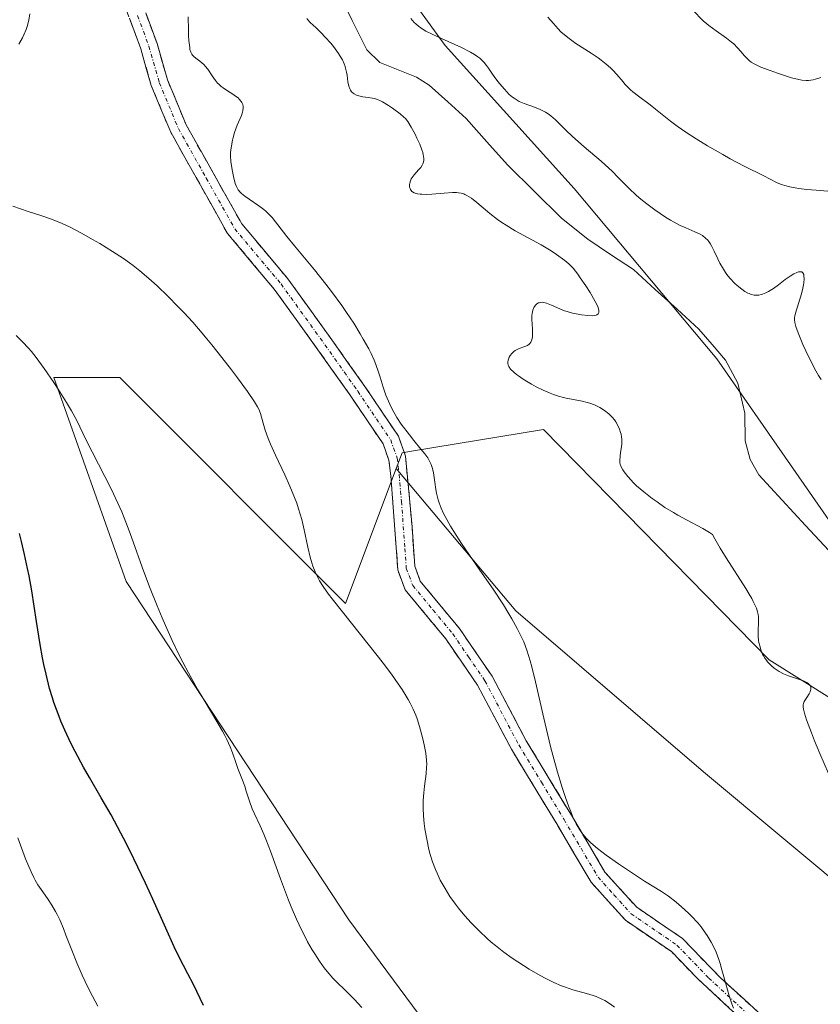
# Model space of a CAD drawing. Units: metres. Extents: x 622261 to 625747, y 4662409 to 4664783.
# Drawn here: x 622809 to 622915, y 4663264 to 4663393 of the extents above; entities that cross this region are included whole.
import ezdxf

# ---------------------------------------------------------------- set-up
doc = ezdxf.new("R2010")
doc.units = ezdxf.units.M
doc.header["$MEASUREMENT"] = 0
doc.linetypes.add('TRAZO_Y_PUNTO', pattern=[1, 0.5, -0.25, 0, -0.25])
doc.linetypes.add('TRAZOSX2', pattern=[1.5, 1, -0.5])
for name, color, linetype, lineweight in [('Arbolado forestal CxS', 92, 'Continuous', 0), ('Camino', 19, 'TRAZOSX2', 0), ('Camino Cxs', 19, 'Continuous', 0), ('Camino eje', 19, 'TRAZO_Y_PUNTO', 0), ('Corriente natural lineal', 142, 'Continuous', 13), ('Cultivos herbáceos CxS', 92, 'Continuous', 0), ('Curva de nivel maestra', 36, 'Continuous', 30), ('Curva de nivel normal', 36, 'Continuous', 0), ('Matorral CxS', 135, 'Continuous', 0)]:
    doc.layers.add(name, color=color, linetype=linetype, lineweight=lineweight)

# ---------------------------------------------------------------- blocks, each defined once
blk = doc.blocks.new('*U156')
at = {"layer": 'Cultivos herbáceos CxS', "color": 92, "linetype": 'Continuous', "lineweight": 0}
blk.add_polyline3d([(623101.7719, 4663066.1847, 350.3279), (623078.2457, 4663092.0637, 350.7558), (623032.3697, 4663140.2929, 352.0976), (623018.2539, 4663160.2903, 352.7169), (623005.3147, 4663194.4039, 352.5804), (622985.3175, 4663219.1067, 350.9637), (622960.6149, 4663237.9277, 352.5285), (622941.7939, 4663255.5725, 353.7735), (622920.6203, 4663276.7463, 355.6482), (622899.4467, 4663294.3909, 357.1398), (622874.7441, 4663315.5647, 359.5624), (622859.0143, 4663334.3197, 360.3928), (622859.7879, 4663336.3835, 360.2558), (622861.0329, 4663336.5885, 360.0387), (622878.4149, 4663339.4493, 356.9034), (622889.3363, 4663328.2895, 356.2382), (622908.0969, 4663309.1195, 354.6234), (622937.8245, 4663290.5299, 352.4675), (622946.4753, 4663282.3841, 350.4284), (622979.9401, 4663250.8729, 350.3197), (623023.0649, 4663234.0369, 346.6354), (623059.5853, 4663214.9901, 345.0597), (623091.4207, 4663186.4295, 344.7422), (623152.1151, 4663119.5079, 341.7757)], dxfattribs=at)
blk = doc.blocks.new('*U176')
at = {"layer": 'Curva de nivel normal', "color": 36, "linetype": 'Continuous', "lineweight": 0}
for points in [[(622914.96, 4663346.05, 355), (622914.62, 4663346.58, 355), (622914.27, 4663347.16, 355), (622913.58, 4663348.44, 355), (622912.93, 4663349.79, 355), (622912.54, 4663350.66, 355), (622911.92, 4663352.18, 355), (622911.63, 4663353.02, 355), (622911.54, 4663353.35, 355), (622911.5, 4663353.54, 355), (622911.46, 4663353.89, 355), (622911.46, 4663354.2, 355), (622911.48, 4663354.39, 355), (622911.58, 4663354.79, 355), (622912.37, 4663357.31, 355), (622912.56, 4663358.07, 355), (622912.64, 4663358.51, 355), (622912.68, 4663358.78, 355), (622912.71, 4663359.27, 355), (622912.69, 4663359.68, 355), (622912.65, 4663359.85, 355), (622912.56, 4663360.06, 355), (622912.41, 4663360.19, 355), (622912.31, 4663360.23, 355), (622912.09, 4663360.23, 355), (622911.96, 4663360.21, 355), (622911.74, 4663360.14, 355), (622911.34, 4663359.95, 355), (622910.87, 4663359.65, 355), (622910.6, 4663359.47, 355), (622910.21, 4663359.18, 355), (622909.35, 4663358.52, 355), (622908.67, 4663358.03, 355), (622908, 4663357.6, 355), (622907.67, 4663357.43, 355), (622907.25, 4663357.26, 355), (622907.05, 4663357.21, 355), (622906.74, 4663357.15, 355), (622906.54, 4663357.14, 355), (622906.15, 4663357.16, 355), (622905.75, 4663357.24, 355), (622905.48, 4663357.34, 355), (622905.3, 4663357.42, 355), (622904.92, 4663357.63, 355), (622904.49, 4663357.92, 355), (622903.89, 4663358.4, 355), (622903.59, 4663358.68, 355), (622902.94, 4663359.37, 355), (622902.54, 4663359.87, 355), (622902.35, 4663360.13, 355), (622902.08, 4663360.54, 355), (622901.61, 4663361.36, 355), (622901.33, 4663361.91, 355), (622900.85, 4663362.95, 355), (622900.5, 4663363.64, 355), (622900.33, 4663363.94, 355), (622900.15, 4663364.2, 355), (622900.02, 4663364.36, 355), (622899.75, 4663364.64, 355), (622899.32, 4663364.98, 355), (622899.02, 4663365.17, 355), (622898.34, 4663365.49, 355), (622897.13, 4663366, 355), (622896.41, 4663366.33, 355), (622895.59, 4663366.76, 355), (622895.13, 4663367.02, 355), (622894.48, 4663367.42, 355), (622893.07, 4663368.37, 355), (622892.01, 4663369.15, 355), (622891.01, 4663369.96, 355), (622890.55, 4663370.36, 355), (622889.73, 4663371.12, 355), (622888.25, 4663372.64, 355), (622887.45, 4663373.45, 355), (622887, 4663373.88, 355), (622885.99, 4663374.78, 355), (622883.75, 4663376.69, 355), (622882.2, 4663378.05, 355), (622881.36, 4663378.86, 355), (622879.99, 4663380.22, 355), (622879.36, 4663380.77, 355), (622879.02, 4663381.01, 355), (622878.68, 4663381.23, 355), (622877.95, 4663381.6, 355), (622877.21, 4663381.91, 355), (622875.88, 4663382.39, 355), (622875.21, 4663382.66, 355), (622874.93, 4663382.8, 355), (622874.53, 4663383.06, 355), (622874.33, 4663383.21, 355), (622873.9, 4663383.58, 355), (622873.25, 4663384.26, 355), (622872.9, 4663384.65, 355), (622872.39, 4663385.27, 355), (622871.9, 4663385.91, 355), (622871.69, 4663386.22, 355), (622871.51, 4663386.49, 355), (622871.18, 4663387.01, 355), (622870.91, 4663387.39, 355), (622870.61, 4663387.77, 355), (622870.43, 4663387.96, 355), (622870.01, 4663388.34, 355), (622869.76, 4663388.53, 355), (622869.32, 4663388.83, 355), (622868.81, 4663389.13, 355), (622867.61, 4663389.75, 355), (622866.73, 4663390.16, 355), (622864.98, 4663390.94, 355), (622863.83, 4663391.46, 355), (622862.93, 4663391.92, 355), (622862.56, 4663392.13, 355), (622861.95, 4663392.55, 355), (622861.6, 4663392.85, 355), (622861.38, 4663393.06, 355), (622860.94, 4663393.55, 355)], [(622847.24, 4663393.57, 355), (622847.38, 4663393.38, 355), (622847.69, 4663393.02, 355), (622848.47, 4663392.32, 355), (622849.16, 4663391.67, 355), (622849.68, 4663391.13, 355), (622850.39, 4663390.32, 355), (622850.74, 4663389.89, 355), (622851.42, 4663388.96, 355), (622851.78, 4663388.4, 355), (622851.93, 4663388.13, 355), (622852.17, 4663387.61, 355), (622852.29, 4663387.25, 355), (622852.36, 4663387.01, 355), (622852.48, 4663386.5, 355), (622852.54, 4663386.1, 355), (622852.66, 4663385.25, 355), (622852.79, 4663384.65, 355), (622852.92, 4663384.3, 355), (622853, 4663384.14, 355), (622853.15, 4663383.92, 355), (622853.33, 4663383.75, 355), (622853.47, 4663383.65, 355), (622853.77, 4663383.49, 355), (622853.93, 4663383.43, 355), (622854.28, 4663383.34, 355), (622854.63, 4663383.27, 355), (622855.31, 4663383.18, 355), (622855.89, 4663383.09, 355), (622856.15, 4663383.03, 355), (622856.55, 4663382.9, 355), (622856.97, 4663382.71, 355), (622857.2, 4663382.59, 355), (622857.98, 4663382.12, 355), (622858.54, 4663381.75, 355), (622859.54, 4663381.02, 355), (622860.04, 4663380.59, 355), (622860.24, 4663380.38, 355), (622860.54, 4663380.01, 355), (622861, 4663379.27, 355), (622861.49, 4663378.35, 355), (622861.75, 4663377.83, 355), (622862.11, 4663377.03, 355), (622862.4, 4663376.27, 355), (622862.5, 4663375.93, 355), (622862.58, 4663375.62, 355), (622862.61, 4663375.43, 355), (622862.64, 4663375.09, 355), (622862.64, 4663374.94, 355), (622862.59, 4663374.66, 355), (622862.51, 4663374.41, 355), (622862.43, 4663374.26, 355), (622862.24, 4663373.96, 355), (622861.97, 4663373.64, 355), (622861.38, 4663372.98, 355), (622861.11, 4663372.63, 355), (622861, 4663372.46, 355), (622860.89, 4663372.21, 355), (622860.79, 4663371.89, 355), (622860.77, 4663371.72, 355), (622860.76, 4663371.49, 355), (622860.78, 4663371.38, 355), (622860.84, 4663371.17, 355), (622860.89, 4663371.07, 355), (622860.98, 4663370.93, 355), (622861.09, 4663370.81, 355), (622861.18, 4663370.74, 355), (622861.4, 4663370.63, 355), (622861.82, 4663370.5, 355), (622862.16, 4663370.44, 355), (622862.41, 4663370.42, 355), (622862.98, 4663370.41, 355), (622863.72, 4663370.44, 355), (622865.33, 4663370.57, 355), (622866.43, 4663370.64, 355), (622866.97, 4663370.65, 355), (622867.21, 4663370.63, 355), (622867.56, 4663370.58, 355), (622867.9, 4663370.48, 355), (622868.07, 4663370.41, 355), (622868.33, 4663370.27, 355), (622868.92, 4663369.89, 355), (622869.61, 4663369.34, 355), (622871.34, 4663367.9, 355), (622872.37, 4663367.11, 355), (622872.92, 4663366.72, 355), (622873.49, 4663366.35, 355), (622874.68, 4663365.63, 355), (622878.1, 4663363.75, 355), (622879.42, 4663362.96, 355), (622880.13, 4663362.48, 355), (622881.21, 4663361.7, 355), (622881.73, 4663361.27, 355), (622881.96, 4663361.06, 355), (622882.31, 4663360.69, 355), (622882.92, 4663359.91, 355), (622883.25, 4663359.44, 355), (622883.98, 4663358.35, 355), (622884.53, 4663357.49, 355), (622885.2, 4663356.32, 355), (622885.36, 4663356.01, 355), (622885.59, 4663355.5, 355), (622885.68, 4663355.12, 355), (622885.69, 4663354.94, 355), (622885.68, 4663354.84, 355), (622885.6, 4663354.67, 355), (622885.44, 4663354.54, 355), (622885.34, 4663354.5, 355), (622885.06, 4663354.44, 355), (622884.83, 4663354.43, 355), (622884.22, 4663354.46, 355), (622883.41, 4663354.56, 355), (622882.95, 4663354.64, 355), (622882.24, 4663354.79, 355), (622881.52, 4663354.98, 355), (622881.18, 4663355.09, 355), (622880.54, 4663355.32, 355), (622879.44, 4663355.8, 355), (622878.79, 4663356.07, 355), (622878.43, 4663356.17, 355), (622878.28, 4663356.2, 355), (622878, 4663356.19, 355), (622877.83, 4663356.15, 355), (622877.73, 4663356.11, 355), (622877.53, 4663355.98, 355), (622877.35, 4663355.8, 355), (622877.26, 4663355.7, 355), (622877.15, 4663355.51, 355), (622877, 4663355.16, 355), (622876.91, 4663354.73, 355), (622876.88, 4663354.48, 355), (622876.88, 4663353.92, 355), (622876.95, 4663352.7, 355), (622876.97, 4663351.87, 355), (622876.96, 4663351.64, 355), (622876.88, 4663351.25, 355), (622876.74, 4663350.95, 355), (622876.61, 4663350.78, 355), (622876.51, 4663350.69, 355), (622876.28, 4663350.52, 355), (622875.95, 4663350.37, 355), (622875.2, 4663350.1, 355), (622874.83, 4663349.94, 355), (622874.66, 4663349.84, 355), (622874.5, 4663349.72, 355), (622874.22, 4663349.47, 355), (622874, 4663349.18, 355), (622873.89, 4663348.98, 355), (622873.83, 4663348.84, 355), (622873.74, 4663348.58, 355), (622873.71, 4663348.31, 355), (622873.71, 4663348.18, 355), (622873.77, 4663347.92, 355), (622873.85, 4663347.75, 355), (622874.08, 4663347.41, 355), (622874.49, 4663346.99, 355), (622874.84, 4663346.7, 355), (622875.11, 4663346.5, 355), (622875.72, 4663346.08, 355), (622876.82, 4663345.42, 355), (622877.43, 4663345.09, 355), (622878.38, 4663344.62, 355), (622879.26, 4663344.24, 355), (622879.7, 4663344.07, 355), (622880.37, 4663343.84, 355), (622881.05, 4663343.65, 355), (622881.4, 4663343.56, 355), (622882.09, 4663343.43, 355), (622883.48, 4663343.18, 355), (622884.17, 4663343.02, 355), (622884.51, 4663342.92, 355), (622885.11, 4663342.71, 355), (622885.4, 4663342.58, 355), (622885.83, 4663342.36, 355), (622886.45, 4663341.97, 355), (622887.01, 4663341.52, 355), (622887.27, 4663341.26, 355), (622887.43, 4663341.09, 355), (622887.73, 4663340.71, 355), (622887.91, 4663340.45, 355), (622888.22, 4663339.9, 355), (622888.41, 4663339.48, 355), (622888.56, 4663339.05, 355), (622888.61, 4663338.83, 355), (622888.67, 4663338.5, 355), (622888.7, 4663338.18, 355), (622888.7, 4663337.55, 355), (622888.67, 4663337.15, 355), (622888.56, 4663336.42, 355), (622888.48, 4663335.94, 355), (622888.45, 4663335.38, 355), (622888.47, 4663335.07, 355), (622888.51, 4663334.89, 355), (622888.64, 4663334.54, 355), (622888.85, 4663334.15, 355), (622889.03, 4663333.87, 355), (622889.51, 4663333.25, 355), (622889.93, 4663332.77, 355), (622890.19, 4663332.49, 355), (622890.66, 4663332.04, 355), (622891.6, 4663331.23, 355), (622892.71, 4663330.37, 355), (622893.35, 4663329.91, 355), (622894.39, 4663329.2, 355), (622895.5, 4663328.51, 355), (622896.08, 4663328.17, 355), (622897.23, 4663327.54, 355), (622899.38, 4663326.41, 355), (622900.26, 4663325.89, 355), (622900.63, 4663325.64, 355), (622900.96, 4663325.05, 355), (622901.68, 4663323.82, 355), (622902.45, 4663322.56, 355), (622905.03, 4663318.5, 355), (622905.46, 4663317.79, 355), (622905.81, 4663317.18, 355), (622906, 4663316.82, 355), (622906.31, 4663316.19, 355), (622906.42, 4663315.92, 355), (622906.58, 4663315.46, 355), (622906.67, 4663315.07, 355), (622906.7, 4663314.84, 355), (622906.72, 4663314.42, 355), (622906.7, 4663313.98, 355), (622906.64, 4663313.04, 355), (622906.66, 4663312.23, 355), (622906.71, 4663311.69, 355), (622906.76, 4663311.41, 355), (622906.86, 4663310.97, 355), (622907.06, 4663310.31, 355), (622907.25, 4663309.87, 355), (622907.35, 4663309.66, 355), (622907.54, 4663309.35, 355), (622907.74, 4663309.06, 355), (622907.89, 4663308.87, 355), (622908.22, 4663308.51, 355), (622908.4, 4663308.35, 355), (622908.77, 4663308.03, 355), (622909.17, 4663307.75, 355), (622909.44, 4663307.58, 355), (622910, 4663307.28, 355), (622910.64, 4663307.02, 355), (622911.86, 4663306.63, 355), (622912.64, 4663306.37, 355), (622913, 4663306.2, 355), (622913.15, 4663306.1, 355), (622913.34, 4663305.94, 355), (622913.48, 4663305.78, 355), (622913.53, 4663305.69, 355), (622913.6, 4663305.49, 355), (622913.61, 4663305.39, 355), (622913.6, 4663305.23, 355), (622913.57, 4663305.12, 355), (622913.49, 4663304.89, 355), (622913.36, 4663304.65, 355), (622913.05, 4663304.16, 355), (622912.73, 4663303.64, 355), (622912.61, 4663303.36, 355), (622912.58, 4663303.21, 355), (622912.57, 4663302.95, 355), (622912.61, 4663302.63, 355), (622912.65, 4663302.44, 355), (622912.75, 4663302.11, 355), (622913.04, 4663301.21, 355), (622913.68, 4663299.5, 355), (622914.09, 4663298.47, 355), (622914.78, 4663296.79, 355), (622915.93, 4663294.14, 355)]]:
    blk.add_polyline3d(points, dxfattribs=at)
blk = doc.blocks.new('*U178')
at = {"layer": 'Curva de nivel normal', "color": 36, "linetype": 'Continuous', "lineweight": 0}
for points in [[(622887.73, 4663263.39, 365), (622887.21, 4663263.77, 365), (622886.46, 4663264.25, 365), (622886.08, 4663264.45, 365), (622885.32, 4663264.79, 365), (622884.92, 4663264.94, 365), (622884.08, 4663265.19, 365), (622882.26, 4663265.69, 365), (622881.29, 4663266.01, 365), (622880.79, 4663266.2, 365), (622879.76, 4663266.64, 365), (622878.7, 4663267.16, 365), (622877.98, 4663267.54, 365), (622876.52, 4663268.39, 365), (622875.03, 4663269.34, 365), (622874.28, 4663269.84, 365), (622873.17, 4663270.65, 365), (622872.07, 4663271.51, 365), (622871.53, 4663271.96, 365), (622871, 4663272.42, 365), (622869.96, 4663273.39, 365), (622869.3, 4663274.05, 365), (622868.87, 4663274.5, 365), (622868.05, 4663275.41, 365), (622867.2, 4663276.44, 365), (622866.81, 4663276.96, 365), (622866.08, 4663277.98, 365), (622865.44, 4663279, 365), (622865.06, 4663279.67, 365), (622864.82, 4663280.12, 365), (622864.4, 4663281.02, 365), (622864.19, 4663281.51, 365), (622863.81, 4663282.51, 365), (622863.5, 4663283.51, 365), (622863.33, 4663284.17, 365), (622863.03, 4663285.52, 365), (622862.79, 4663286.88, 365), (622862.7, 4663287.57, 365), (622862.6, 4663288.59, 365), (622862.56, 4663289.61, 365), (622862.56, 4663290.12, 365), (622862.57, 4663290.62, 365), (622862.64, 4663291.59, 365), (622862.74, 4663292.51, 365), (622862.94, 4663294.12, 365), (622863.01, 4663294.97, 365), (622863.03, 4663295.36, 365), (622863.01, 4663295.92, 365), (622862.9, 4663296.84, 365), (622862.7, 4663297.93, 365), (622862.51, 4663298.73, 365), (622862.08, 4663300.34, 365), (622861.76, 4663301.35, 365), (622861.58, 4663301.84, 365), (622861.25, 4663302.61, 365), (622860.84, 4663303.43, 365), (622860.59, 4663303.88, 365), (622859.78, 4663305.21, 365), (622859.28, 4663305.97, 365), (622858.39, 4663307.24, 365), (622857.31, 4663308.69, 365), (622856.7, 4663309.49, 365), (622850.57, 4663317.16, 365), (622850.11, 4663317.77, 365), (622849.39, 4663318.76, 365), (622848.91, 4663319.53, 365), (622848.68, 4663319.95, 365), (622848.35, 4663320.69, 365), (622848.06, 4663321.47, 365), (622847.92, 4663321.9, 365), (622847.71, 4663322.62, 365), (622847.39, 4663323.95, 365), (622846.9, 4663326.25, 365), (622846.58, 4663327.59, 365), (622846.17, 4663329.02, 365), (622845.92, 4663329.76, 365), (622845.64, 4663330.51, 365), (622845.02, 4663332.01, 365), (622844.36, 4663333.48, 365), (622843.12, 4663336.06, 365), (622842.46, 4663337.52, 365), (622842.14, 4663338.28, 365), (622841.97, 4663338.73, 365), (622841.71, 4663339.49, 365), (622841.16, 4663341.54, 365), (622840.93, 4663342.12, 365), (622840.76, 4663342.45, 365), (622840.38, 4663343.08, 365), (622839.44, 4663344.47, 365), (622838.13, 4663346.26, 365), (622837.35, 4663347.29, 365), (622836.08, 4663348.94, 365), (622834.76, 4663350.59, 365), (622834.11, 4663351.39, 365), (622833.46, 4663352.15, 365), (622832.23, 4663353.57, 365), (622831.06, 4663354.85, 365), (622830.32, 4663355.62, 365), (622828.95, 4663357.01, 365), (622827.58, 4663358.32, 365), (622826.75, 4663359.07, 365), (622825.27, 4663360.33, 365), (622824.37, 4663361.05, 365), (622823.91, 4663361.4, 365), (622823.13, 4663361.95, 365), (622821.68, 4663362.9, 365), (622819.99, 4663363.94, 365), (622819.05, 4663364.49, 365), (622817.58, 4663365.32, 365), (622816.12, 4663366.08, 365), (622815.42, 4663366.41, 365), (622814.75, 4663366.71, 365), (622813.5, 4663367.21, 365), (622812.39, 4663367.59, 365), (622810.58, 4663368.16, 365), (622809.57, 4663368.5, 365), (622808.56, 4663368.87, 365)], [(622809.36, 4663390.2, 365), (622809.81, 4663391, 365), (622810.02, 4663391.43, 365), (622810.32, 4663392.14, 365), (622810.45, 4663392.52, 365), (622810.66, 4663393.33, 365), (622810.81, 4663394.2, 365)], [(622898.08, 4663394.65, 365), (622899.44, 4663393.28, 365), (622899.91, 4663392.86, 365), (622900.18, 4663392.65, 365), (622901.12, 4663391.96, 365), (622902.51, 4663390.97, 365), (622903.15, 4663390.47, 365), (622903.44, 4663390.21, 365), (622903.94, 4663389.71, 365), (622904.38, 4663389.23, 365), (622904.87, 4663388.66, 365), (622905.09, 4663388.42, 365), (622905.5, 4663388.01, 365), (622905.73, 4663387.83, 365), (622906.14, 4663387.58, 365), (622906.39, 4663387.46, 365), (622907.01, 4663387.18, 365), (622908.26, 4663386.7, 365), (622909.21, 4663386.37, 365), (622911.04, 4663385.77, 365), (622912, 4663385.52, 365), (622912.41, 4663385.44, 365), (622912.99, 4663385.4, 365), (622913.28, 4663385.41, 365), (622913.89, 4663385.5, 365), (622914.22, 4663385.58, 365), (622914.92, 4663385.8, 365)]]:
    blk.add_polyline3d(points, dxfattribs=at)
blk = doc.blocks.new('*U179')
at = {"layer": 'Curva de nivel normal', "color": 36, "linetype": 'Continuous', "lineweight": 0}
blk.add_polyline3d([(622808.99, 4663351.83, 370), (622809.84, 4663351, 370), (622810.62, 4663350.16, 370), (622811.01, 4663349.71, 370), (622811.63, 4663348.94, 370), (622812.68, 4663347.5, 370), (622813.94, 4663345.65, 370), (622814.52, 4663344.76, 370), (622815.6, 4663343.02, 370), (622816.27, 4663341.9, 370), (622816.97, 4663340.62, 370), (622818.17, 4663338.12, 370), (622821.48, 4663331.64, 370), (622822.38, 4663329.75, 370), (622822.89, 4663328.59, 370), (622823.21, 4663327.81, 370), (622823.86, 4663326.11, 370), (622824.4, 4663324.64, 370), (622825.59, 4663321.32, 370), (622826.55, 4663318.74, 370), (622827.53, 4663316.25, 370), (622828.19, 4663314.67, 370), (622828.63, 4663313.64, 370), (622829.53, 4663311.65, 370), (622830.45, 4663309.74, 370), (622830.92, 4663308.8, 370), (622831.66, 4663307.39, 370), (622832.86, 4663305.26, 370), (622833.72, 4663303.81, 370), (622835.42, 4663300.99, 370), (622836.15, 4663299.72, 370), (622836.46, 4663299.15, 370), (622836.73, 4663298.62, 370), (622837.16, 4663297.68, 370), (622837.48, 4663296.88, 370), (622837.95, 4663295.48, 370), (622838.19, 4663294.82, 370), (622838.71, 4663293.51, 370), (622839.07, 4663292.51, 370), (622839.28, 4663291.84, 370), (622839.69, 4663290.5, 370), (622840.06, 4663289.51, 370), (622840.36, 4663288.85, 370), (622841.12, 4663287.25, 370), (622841.6, 4663286.16, 370), (622841.87, 4663285.5, 370), (622842.46, 4663283.95, 370), (622843.78, 4663280.28, 370), (622844.84, 4663277.47, 370), (622845.2, 4663276.59, 370), (622845.9, 4663274.96, 370), (622846.6, 4663273.48, 370), (622847.06, 4663272.57, 370), (622847.36, 4663272.01, 370), (622847.96, 4663270.96, 370), (622848.29, 4663270.42, 370), (622848.93, 4663269.43, 370), (622849.55, 4663268.57, 370), (622849.94, 4663268.07, 370), (622850.68, 4663267.21, 370), (622851.18, 4663266.69, 370), (622852.3, 4663265.62, 370), (622853.47, 4663264.45, 370), (622854.5, 4663263.36, 370)], dxfattribs=at)
blk = doc.blocks.new('*U185')
at = {"layer": 'Curva de nivel normal', "color": 36, "linetype": 'Continuous', "lineweight": 0}
for points in [[(622915.85, 4663370.85, 360), (622914.31, 4663370.96, 360), (622913.08, 4663371.06, 360), (622912.03, 4663371.19, 360), (622911.53, 4663371.27, 360), (622910.82, 4663371.41, 360), (622910.17, 4663371.57, 360), (622909.87, 4663371.67, 360), (622909.59, 4663371.77, 360), (622909.07, 4663371.99, 360), (622907.42, 4663372.86, 360), (622904.82, 4663374.14, 360), (622902.98, 4663375.11, 360), (622902.03, 4663375.64, 360), (622900, 4663376.82, 360), (622898.49, 4663377.74, 360), (622897.13, 4663378.61, 360), (622896, 4663379.38, 360), (622895.13, 4663380.03, 360), (622893.16, 4663381.65, 360), (622892.44, 4663382.21, 360), (622890.89, 4663383.36, 360), (622890.18, 4663383.92, 360), (622889.87, 4663384.18, 360), (622889.59, 4663384.43, 360), (622889.13, 4663384.91, 360), (622888.87, 4663385.21, 360), (622888.07, 4663386.2, 360), (622887.54, 4663386.78, 360), (622887.23, 4663387.09, 360), (622886.67, 4663387.57, 360), (622885.98, 4663388.1, 360), (622885.58, 4663388.38, 360), (622884.67, 4663388.99, 360), (622882.68, 4663390.29, 360), (622881.77, 4663390.94, 360), (622881.37, 4663391.24, 360), (622880.7, 4663391.82, 360), (622880.34, 4663392.19, 360), (622879.71, 4663392.9, 360), (622878.96, 4663393.74, 360)], [(622831.65, 4663393.79, 360), (622831.67, 4663392.02, 360), (622831.69, 4663391.28, 360), (622831.73, 4663390.65, 360), (622831.83, 4663389.73, 360), (622831.87, 4663389.5, 360), (622831.98, 4663389.15, 360), (622832.1, 4663388.89, 360), (622832.2, 4663388.75, 360), (622832.42, 4663388.53, 360), (622833.38, 4663387.77, 360), (622833.72, 4663387.45, 360), (622833.89, 4663387.27, 360), (622834.21, 4663386.88, 360), (622834.8, 4663386.01, 360), (622835.22, 4663385.4, 360), (622835.51, 4663385.06, 360), (622835.66, 4663384.9, 360), (622835.99, 4663384.61, 360), (622836.24, 4663384.42, 360), (622836.82, 4663384.03, 360), (622837.52, 4663383.6, 360), (622837.88, 4663383.36, 360), (622838.21, 4663383.1, 360), (622838.36, 4663382.96, 360), (622838.61, 4663382.66, 360), (622838.71, 4663382.5, 360), (622838.82, 4663382.26, 360), (622838.87, 4663381.99, 360), (622838.88, 4663381.8, 360), (622838.83, 4663381.42, 360), (622838.78, 4663381.22, 360), (622838.64, 4663380.8, 360), (622838.1, 4663379.51, 360), (622837.75, 4663378.54, 360), (622837.57, 4663377.92, 360), (622837.47, 4663377.54, 360), (622837.32, 4663376.82, 360), (622837.23, 4663376.21, 360), (622837.2, 4663375.92, 360), (622837.2, 4663375.48, 360), (622837.26, 4663374.71, 360), (622837.46, 4663373.42, 360), (622837.59, 4663372.75, 360), (622837.83, 4663371.86, 360), (622837.98, 4663371.44, 360), (622838.06, 4663371.26, 360), (622838.21, 4663371.01, 360), (622838.48, 4663370.68, 360), (622838.65, 4663370.52, 360), (622839.08, 4663370.18, 360), (622839.64, 4663369.8, 360), (622840.95, 4663368.92, 360), (622841.6, 4663368.42, 360), (622841.9, 4663368.17, 360), (622842.17, 4663367.91, 360), (622842.67, 4663367.35, 360), (622844.6, 4663364.87, 360), (622845.64, 4663363.62, 360), (622848.28, 4663360.46, 360), (622849.76, 4663358.6, 360), (622850.51, 4663357.61, 360), (622851.84, 4663355.78, 360), (622852.49, 4663354.84, 360), (622853.42, 4663353.43, 360), (622854.29, 4663352.04, 360), (622854.68, 4663351.36, 360), (622855.4, 4663350.06, 360), (622855.71, 4663349.45, 360), (622856.11, 4663348.58, 360), (622856.34, 4663348.03, 360), (622856.7, 4663347.01, 360), (622856.9, 4663346.36, 360), (622857.3, 4663345.04, 360), (622857.67, 4663343.98, 360), (622858.17, 4663342.78, 360), (622858.49, 4663342.11, 360), (622859.08, 4663341.01, 360), (622859.69, 4663340.16, 360), (622860.75, 4663338.76, 360), (622861.33, 4663338.02, 360), (622862.26, 4663336.87, 360), (622862.77, 4663336.23, 360), (622863.16, 4663335.71, 360), (622863.31, 4663335.47, 360), (622863.5, 4663335.1, 360), (622863.61, 4663334.85, 360), (622863.78, 4663334.31, 360), (622863.91, 4663333.73, 360), (622864.1, 4663332.5, 360), (622864.24, 4663331.54, 360), (622864.33, 4663331.06, 360), (622864.54, 4663330.21, 360), (622864.68, 4663329.78, 360), (622864.93, 4663329.1, 360), (622865.26, 4663328.38, 360), (622865.45, 4663327.99, 360), (622866.16, 4663326.73, 360), (622866.59, 4663326.02, 360), (622867.63, 4663324.42, 360), (622870.04, 4663320.91, 360), (622871.77, 4663318.42, 360), (622873.13, 4663316.35, 360), (622873.84, 4663315.2, 360), (622874.25, 4663314.52, 360), (622874.95, 4663313.27, 360), (622875.53, 4663312.11, 360), (622875.81, 4663311.48, 360), (622876.21, 4663310.39, 360), (622876.63, 4663309.01, 360), (622876.85, 4663308.18, 360), (622877.34, 4663306.21, 360), (622878.43, 4663301.45, 360), (622879.33, 4663297.73, 360), (622879.63, 4663296.55, 360), (622880.24, 4663294.33, 360), (622880.84, 4663292.33, 360), (622881.24, 4663291.14, 360), (622881.74, 4663289.75, 360), (622881.98, 4663289.14, 360), (622882.24, 4663288.53, 360), (622882.72, 4663287.53, 360), (622883.18, 4663286.75, 360), (622883.47, 4663286.34, 360), (622884.04, 4663285.65, 360), (622884.61, 4663285.05, 360), (622884.93, 4663284.75, 360), (622885.5, 4663284.27, 360), (622886.67, 4663283.39, 360), (622888.27, 4663282.26, 360), (622890.64, 4663280.68, 360), (622891.7, 4663279.99, 360), (622893.92, 4663278.63, 360), (622894.84, 4663278, 360), (622895.86, 4663277.2, 360), (622896.57, 4663276.59, 360), (622897.48, 4663275.75, 360), (622897.9, 4663275.35, 360), (622898.7, 4663274.49, 360), (622899.16, 4663273.95, 360), (622899.43, 4663273.58, 360), (622899.96, 4663272.82, 360), (622900.48, 4663271.96, 360), (622900.74, 4663271.47, 360), (622901.12, 4663270.65, 360), (622901.48, 4663269.67, 360), (622901.66, 4663269.12, 360), (622901.89, 4663268.3, 360), (622902.39, 4663266.44, 360), (622902.84, 4663264.9, 360), (622903.21, 4663263.81, 360), (622903.42, 4663263.26, 360)]]:
    blk.add_polyline3d(points, dxfattribs=at)
blk = doc.blocks.new('*U187')
at = {"layer": 'Curva de nivel maestra', "color": 36, "linetype": 'Continuous', "lineweight": 30}
blk.add_polyline3d([(622833.67, 4663263.59, 375), (622832.77, 4663265.44, 375), (622832.32, 4663266.37, 375), (622831.58, 4663267.78, 375), (622830.45, 4663269.97, 375), (622829.79, 4663271.32, 375), (622828.69, 4663273.77, 375), (622826.99, 4663277.63, 375), (622826.03, 4663279.71, 375), (622824.5, 4663282.9, 375), (622823.45, 4663284.97, 375), (622822.77, 4663286.29, 375), (622821.48, 4663288.7, 375), (622820.2, 4663290.96, 375), (622818.65, 4663293.63, 375), (622817.87, 4663295.01, 375), (622816.76, 4663297.04, 375), (622816.2, 4663298.14, 375), (622815.39, 4663299.86, 375), (622814.87, 4663301.05, 375), (622814.63, 4663301.65, 375), (622814.28, 4663302.57, 375), (622813.96, 4663303.49, 375), (622813.76, 4663304.1, 375), (622813.4, 4663305.35, 375), (622812.92, 4663307.25, 375), (622812.64, 4663308.53, 375), (622812.47, 4663309.4, 375), (622812.15, 4663311.16, 375), (622811.67, 4663314.18, 375), (622811.04, 4663318.22, 375), (622810.69, 4663320.19, 375), (622810.5, 4663321.14, 375), (622810.1, 4663322.99, 375), (622809.68, 4663324.7, 375), (622809.41, 4663325.76, 375)], dxfattribs=at)

msp = doc.modelspace()

# ---------------------------------------------------------------- linework, layer by layer
at = {"layer": 'Arbolado forestal CxS', "color": 92, "linetype": 'Continuous', "lineweight": 0}
for points in [[(622610.4313, 4663518.1703, 379.9287), (622623.6741, 4663515.8377, 381.0163), (622637.5655, 4663511.7335, 381.7737), (622657.4557, 4663503.8409, 381.4737), (622674.5041, 4663492.4751, 380.9549), (622686.8171, 4663484.2667, 379.8308), (622699.7615, 4663481.7411, 377.0598), (622715.5475, 4663489.9501, 371.649), (622735.1217, 4663499.4219, 366.4849), (622746.4877, 4663511.7349, 364.2763), (622765.4305, 4663489.9507, 362.2999), (622780.5245, 4663473.7053, 361.0646), (622795.6881, 4663468.2463, 360.1175), (622819.3435, 4663460.9681, 359.049), (622837.5395, 4663442.1651, 357.2289), (622847.8507, 4663414.2639, 355.3748), (622865.4403, 4663390.0021, 354.4664), (622882.4235, 4663371.1991, 352.9445), (622901.2261, 4663348.7569, 351.7292), (622920.6353, 4663320.8557, 350.6474), (622935.7987, 4663302.6591, 349.7969), (622941.8641, 4663288.1019, 351.4236), (622946.4753, 4663282.3841, 350.4284)], [(623152.1151, 4663119.5079, 341.7757), (623091.4207, 4663186.4295, 344.7422), (623059.5853, 4663214.9901, 345.0597), (623023.0649, 4663234.0369, 346.6354), (622979.9401, 4663250.8729, 350.3197), (622946.4753, 4663282.3841, 350.4284), (622941.8641, 4663288.1019, 351.4236), (622935.7987, 4663302.6591, 349.7969), (622920.6353, 4663320.8557, 350.6474), (622901.2261, 4663348.7569, 351.7292), (622882.4235, 4663371.1991, 352.9445), (622865.4403, 4663390.0021, 354.4664), (622847.8507, 4663414.2639, 355.3748)], [(622886.8035, 4663175.1537, 369.4919), (622901.9019, 4663197.5809, 365.4056), (622882.0125, 4663235.3867, 368.5228), (622873.6695, 4663246.6583, 368.7194), (622852.7831, 4663274.8759, 367.2836), (622823.4713, 4663319.4439, 370.6478), (622813.9577, 4663346.2975, 369.9301), (622822.6285, 4663346.2977, 368.9155), (622852.3565, 4663316.5545, 364.0045), (622859.0143, 4663334.3197, 360.3928), (622874.7441, 4663315.5647, 359.5624), (622899.4467, 4663294.3909, 357.1398), (622920.6203, 4663276.7463, 355.6482), (622941.7939, 4663255.5725, 353.7735), (622960.6149, 4663237.9277, 352.5285), (622985.3175, 4663219.1067, 350.9637)], [(622859.0143, 4663334.3197, 360.3928), (622852.3565, 4663316.5545, 364.0045), (622822.6285, 4663346.2977, 368.9155), (622813.9577, 4663346.2975, 369.9301), (622823.4713, 4663319.4439, 370.6478), (622852.7831, 4663274.8759, 367.2836), (622873.6695, 4663246.6583, 368.7194)], [(622859.0143, 4663334.3197, 360.3928), (622874.7441, 4663315.5647, 359.5624), (622899.4467, 4663294.3909, 357.1398), (622920.6203, 4663276.7463, 355.6482), (622941.7939, 4663255.5725, 353.7735), (622960.6149, 4663237.9277, 352.5285), (622985.3175, 4663219.1067, 350.9637), (623005.3147, 4663194.4039, 352.5804), (623018.2539, 4663160.2903, 352.7169), (623032.3697, 4663140.2929, 352.0976), (623078.2457, 4663092.0637, 350.7558), (623101.7719, 4663066.1847, 350.3279), (623110.0059, 4663045.0109, 349.3942), (623110.0057, 4663026.1897, 349.0178), (623111.1819, 4663006.1921, 348.2796), (623119.4159, 4662988.5473, 347.0197), (623120.5921, 4662970.9025, 347.2891), (623120.5919, 4662948.5523, 346.767), (623115.8863, 4662922.6731, 344.529), (623107.8021, 4662913.4339, 342.808)]]:
    msp.add_polyline3d(points, dxfattribs=at)
at = {"layer": 'Camino', "color": 19, "linetype": 'TRAZOSX2', "lineweight": 0}
for points in [[(622912.7001, 4663254.1701), (622898.6301, 4663267.1901), (622895.2401, 4663270.7001), (622889.1801, 4663274.8301), (622884.6701, 4663279.8501), (622880.1401, 4663287.5201), (622874.1701, 4663297.3601), (622869.7301, 4663305.7801), (622865.5501, 4663311.8801), (622860.2001, 4663318.3401), (622859.2301, 4663320.9601), (622858.3201, 4663333.3601), (622858.0501, 4663335.4201), (622857.2801, 4663337.5601), (622853.0301, 4663343.8501), (622848.7101, 4663349.9601), (622842.9701, 4663357.9201), (622836.8301, 4663365.2401), (622829.3301, 4663378.5801), (622826.7701, 4663384.7601), (622825.3901, 4663389.5801), (622822.4401, 4663397.6001)], [(622824.5701, 4663398.3401), (622827.5301, 4663390.2801), (622828.9001, 4663385.5001), (622831.3601, 4663379.5701), (622838.6901, 4663366.5201), (622844.7501, 4663359.3001), (622850.5401, 4663351.2701), (622854.8801, 4663345.1301), (622859.3001, 4663338.5901), (622860.2501, 4663335.9401), (622860.7601, 4663330.3701), (622861.1001, 4663326.6201), (622861.4501, 4663321.4401), (622862.1801, 4663319.4801), (622867.3501, 4663313.2301), (622871.6601, 4663306.9501), (622876.1301, 4663298.4701), (622882.0701, 4663288.6701), (622886.4901, 4663281.1801), (622890.6701, 4663276.5401), (622896.7001, 4663272.4301), (622901.6901, 4663267.2601), (622914.2901, 4663255.7701)]]:
    msp.add_lwpolyline(points, dxfattribs=at)
at = {"layer": 'Camino Cxs', "color": 19, "linetype": 'Continuous', "lineweight": 0}
for points in [[(622905.6651, 4663260.6801, 359.816), (622902.1476, 4663263.9351, 360.0216), (622898.6301, 4663267.1901, 360.4763), (622895.2401, 4663270.7001, 360.6559), (622892.2101, 4663272.7651, 360.7497), (622889.1801, 4663274.8301, 360.7192), (622886.9251, 4663277.3401, 360.5284), (622884.6701, 4663279.8501, 360.4326), (622882.4051, 4663283.6851, 360.1252), (622880.1401, 4663287.5201, 360.2608), (622878.1501, 4663290.8001, 360.3603), (622876.1601, 4663294.0801, 360.4578), (622874.1701, 4663297.3601, 360.6478), (622871.9501, 4663301.5701, 360.7423), (622869.7301, 4663305.7801, 361.1198), (622867.6401, 4663308.8301, 361.1865), (622865.5501, 4663311.8801, 361.4433), (622862.8751, 4663315.1101, 361.5379), (622860.2001, 4663318.3401, 361.6721), (622859.2301, 4663320.9601, 361.4929), (622858.9267, 4663325.0934, 361.1223), (622858.6234, 4663329.2267, 360.8723), (622858.3201, 4663333.3601, 360.879), (622858.0501, 4663335.4201, 360.6676), (622857.2801, 4663337.5601, 360.5431), (622855.1551, 4663340.7051, 360.7295), (622853.0301, 4663343.8501, 360.822), (622850.8701, 4663346.9051, 361.0299), (622848.7101, 4663349.9601, 361.1204), (622845.8401, 4663353.9401, 361.2585), (622842.9701, 4663357.9201, 361.2314), (622839.9001, 4663361.5801, 361.1668), (622836.8301, 4663365.2401, 361.0115), (622834.9551, 4663368.5751, 360.939), (622833.0801, 4663371.9101, 360.8789), (622831.2051, 4663375.2451, 360.9774), (622829.3301, 4663378.5801, 361.1488), (622828.0501, 4663381.6701, 361.0621), (622826.7701, 4663384.7601, 360.9397), (622826.0801, 4663387.1701, 360.9842), (622825.3901, 4663389.5801, 361.118), (622823.9151, 4663393.5901, 361.4376)], [(622826.0501, 4663394.3101, 361.0668), (622827.5301, 4663390.2801, 360.7015), (622828.9001, 4663385.5001, 360.7104), (622830.1301, 4663382.5351, 360.8857), (622831.3601, 4663379.5701, 360.904), (622833.8034, 4663375.2201, 360.6023), (622836.2467, 4663370.8701, 360.4948), (622838.6901, 4663366.5201, 360.5486), (622841.7201, 4663362.9101, 360.661), (622844.7501, 4663359.3001, 360.7168), (622847.6451, 4663355.2851, 360.7466), (622850.5401, 4663351.2701, 360.736), (622852.7101, 4663348.2001, 360.6271), (622854.8801, 4663345.1301, 360.4522), (622857.0901, 4663341.8601, 360.1588), (622859.3001, 4663338.5901, 360.0113), (622860.2501, 4663335.9401, 360.2698), (622860.5051, 4663333.1551, 360.6493), (622860.7601, 4663330.3701, 360.5979), (622861.1001, 4663326.6201, 360.7065), (622861.2751, 4663324.0301, 360.9217), (622861.4501, 4663321.4401, 361.184), (622862.1801, 4663319.4801, 361.2963), (622864.7651, 4663316.3551, 361.186), (622867.3501, 4663313.2301, 361.1015), (622869.5051, 4663310.0901, 360.9156), (622871.6601, 4663306.9501, 360.7557), (622873.8951, 4663302.7101, 360.5208), (622876.1301, 4663298.4701, 360.3698), (622878.1101, 4663295.2034, 360.168), (622880.0901, 4663291.9367, 360.0803), (622882.0701, 4663288.6701, 359.9341), (622884.2801, 4663284.9251, 359.9017), (622886.4901, 4663281.1801, 360.0848), (622888.5801, 4663278.8601, 360.1927), (622890.6701, 4663276.5401, 360.3545), (622893.6851, 4663274.4851, 360.3745), (622896.7001, 4663272.4301, 360.3188), (622899.1951, 4663269.8451, 360.2112), (622901.6901, 4663267.2601, 360.0482), (622904.8401, 4663264.3876, 359.7032), (622907.9901, 4663261.5151, 359.4278)]]:
    msp.add_polyline3d(points, dxfattribs=at)
at = {"layer": 'Camino eje', "color": 19, "linetype": 'TRAZO_Y_PUNTO', "lineweight": 0}
msp.add_lwpolyline([(622824.9801, 4663393.9601), (622826.4601, 4663389.9301), (622827.8351, 4663385.1301), (622830.3451, 4663379.0751), (622834.0101, 4663372.5501), (622837.7601, 4663365.8801), (622843.8601, 4663358.6101), (622849.6251, 4663350.6151), (622853.9551, 4663344.4901), (622858.2901, 4663338.0751), (622859.1501, 4663335.6801), (622859.2851, 4663334.6501), (622859.7101, 4663329.9901), (622860.1651, 4663323.7901), (622860.3401, 4663321.2001), (622860.7051, 4663320.2201), (622861.1901, 4663318.9101), (622863.8651, 4663315.6801), (622866.4501, 4663312.5551), (622868.5401, 4663309.5051), (622870.6951, 4663306.3651), (622875.1501, 4663297.9151), (622878.1351, 4663292.9951), (622881.1051, 4663288.0951), (622885.5801, 4663280.5151), (622887.6701, 4663278.1951), (622889.9251, 4663275.6851), (622895.9701, 4663271.5651), (622900.1601, 4663267.2251), (622907.1951, 4663260.7151)], dxfattribs=at)
at = {"layer": 'Corriente natural lineal', "color": 142, "linetype": 'Continuous', "lineweight": 13}
msp.add_polyline3d([(622851.3301, 4663397.1551, 354.101), (622853.2301, 4663393.3076, 354.0238), (622855.1301, 4663389.4601, 354.0686), (622856.8401, 4663387.7801, 353.8508), (622859.2551, 4663386.8101, 353.7755), (622861.6701, 4663385.8401, 353.6264), (622863.3701, 4663384.8101, 353.5931), (622865.8001, 4663382.5951, 353.4286), (622868.2301, 4663380.3801, 353.3207), (622870.9551, 4663377.3351, 353.061), (622873.6801, 4663374.2901, 352.988), (622877.2351, 4663370.7851, 352.8409), (622880.7901, 4663367.2801, 352.7721), (622884.2601, 4663364.4901, 352.6447), (622887.2451, 4663362.4951, 352.4898), (622890.2301, 4663360.5001, 352.4159), (622893.1068, 4663357.8901, 352.2814), (622895.9834, 4663355.2801, 352.1448), (622898.8601, 4663352.6701, 351.992), (622900.6051, 4663350.6251, 351.885), (622902.3501, 4663348.5801, 351.7697), (622904.0001, 4663345.5401, 351.7186), (622904.9101, 4663341.6101, 351.4936), (622904.9701, 4663337.9601, 351.4106), (622905.5901, 4663335.5001, 351.4339), (622906.7301, 4663333.4801, 351.4118), (622909.8126, 4663330.1551, 351.2488), (622912.8951, 4663326.8301, 351.1471), (622915.9776, 4663323.5051, 350.9117)], dxfattribs=at)
at = {"layer": 'Cultivos herbáceos CxS', "color": 92, "linetype": 'Continuous', "lineweight": 0}
for points in [[(622946.4753, 4663282.3841, 350.4284), (622937.8245, 4663290.5299, 352.4675), (622908.0969, 4663309.1195, 354.6234), (622889.3363, 4663328.2895, 356.2382), (622878.4149, 4663339.4493, 356.9034), (622861.0329, 4663336.5885, 360.0387), (622859.7879, 4663336.3835, 360.2558), (622859.0143, 4663334.3197, 360.3928)], [(622859.0143, 4663334.3197, 360.3928), (622874.7441, 4663315.5647, 359.5624), (622899.4467, 4663294.3909, 357.1398), (622920.6203, 4663276.7463, 355.6482), (622941.7939, 4663255.5725, 353.7735), (622960.6149, 4663237.9277, 352.5285), (622985.3175, 4663219.1067, 350.9637), (623005.3147, 4663194.4039, 352.5804), (623018.2539, 4663160.2903, 352.7169), (623032.3697, 4663140.2929, 352.0976), (623078.2457, 4663092.0637, 350.7558), (623101.7719, 4663066.1847, 350.3279), (623110.0059, 4663045.0109, 349.3942), (623110.0057, 4663026.1897, 349.0178), (623111.1819, 4663006.1921, 348.2796), (623119.4159, 4662988.5473, 347.0197), (623120.5921, 4662970.9025, 347.2891), (623120.5919, 4662948.5523, 346.767), (623115.8863, 4662922.6731, 344.529), (623107.8021, 4662913.4339, 342.808)]]:
    msp.add_polyline3d(points, dxfattribs=at)
at = {"layer": 'Curva de nivel normal', "color": 36, "linetype": 'Continuous', "lineweight": 0}
msp.add_polyline3d([(622819.74, 4663263.52, 380), (622818.69, 4663265.49, 380), (622818.06, 4663266.78, 380), (622817.67, 4663267.61, 380), (622816.97, 4663269.22, 380), (622816.3, 4663270.9, 380), (622815.54, 4663272.89, 380), (622815.21, 4663273.76, 380), (622814.72, 4663274.91, 380), (622814.39, 4663275.58, 380), (622814.16, 4663276, 380), (622813.69, 4663276.81, 380), (622813.1, 4663277.7, 380), (622812.27, 4663278.88, 380), (622811.86, 4663279.49, 380), (622811.5, 4663280.09, 380), (622811.3, 4663280.47, 380), (622810.95, 4663281.21, 380), (622810.24, 4663282.94, 380), (622809.2, 4663285.68, 380)], dxfattribs=at)
at = {"layer": 'Matorral CxS', "color": 135, "linetype": 'Continuous', "lineweight": 0}
for points in [[(622610.4313, 4663518.1703, 379.9287), (622623.6741, 4663515.8377, 381.0163), (622637.5655, 4663511.7335, 381.7737), (622657.4557, 4663503.8409, 381.4737), (622674.5041, 4663492.4751, 380.9549), (622686.8171, 4663484.2667, 379.8308), (622699.7615, 4663481.7411, 377.0598), (622715.5475, 4663489.9501, 371.649), (622735.1217, 4663499.4219, 366.4849), (622746.4877, 4663511.7349, 364.2763), (622765.4305, 4663489.9507, 362.2999), (622780.5245, 4663473.7053, 361.0646), (622795.6881, 4663468.2463, 360.1175), (622819.3435, 4663460.9681, 359.049), (622837.5395, 4663442.1651, 357.2289), (622847.8507, 4663414.2639, 355.3748), (622865.4403, 4663390.0021, 354.4664), (622882.4235, 4663371.1991, 352.9445), (622901.2261, 4663348.7569, 351.7292), (622920.6353, 4663320.8557, 350.6474), (622935.7987, 4663302.6591, 349.7969), (622941.8641, 4663288.1019, 351.4236), (622946.4753, 4663282.3841, 350.4284)], [(622847.8507, 4663414.2639, 355.3748), (622865.4403, 4663390.0021, 354.4664), (622882.4235, 4663371.1991, 352.9445), (622901.2261, 4663348.7569, 351.7292), (622920.6353, 4663320.8557, 350.6474), (622935.7987, 4663302.6591, 349.7969), (622941.8641, 4663288.1019, 351.4236), (622946.4753, 4663282.3841, 350.4284), (622937.8245, 4663290.5299, 352.4675), (622908.0969, 4663309.1195, 354.6234), (622889.3363, 4663328.2895, 356.2382), (622878.4149, 4663339.4493, 356.9034), (622861.0329, 4663336.5885, 360.0387), (622859.7879, 4663336.3835, 360.2558), (622859.0143, 4663334.3197, 360.3928), (622852.3565, 4663316.5545, 364.0045), (622822.6285, 4663346.2977, 368.9155), (622813.9577, 4663346.2975, 369.9301), (622823.4713, 4663319.4439, 370.6478), (622852.7831, 4663274.8759, 367.2836), (622873.6695, 4663246.6583, 368.7194)], [(622859.0143, 4663334.3197, 360.3928), (622852.3565, 4663316.5545, 364.0045), (622822.6285, 4663346.2977, 368.9155), (622813.9577, 4663346.2975, 369.9301), (622823.4713, 4663319.4439, 370.6478), (622852.7831, 4663274.8759, 367.2836), (622873.6695, 4663246.6583, 368.7194)], [(622946.4753, 4663282.3841, 350.4284), (622937.8245, 4663290.5299, 352.4675), (622908.0969, 4663309.1195, 354.6234), (622889.3363, 4663328.2895, 356.2382), (622878.4149, 4663339.4493, 356.9034), (622861.0329, 4663336.5885, 360.0387), (622859.7879, 4663336.3835, 360.2558), (622859.0143, 4663334.3197, 360.3928)]]:
    msp.add_polyline3d(points, dxfattribs=at)

# ---------------------------------------------------------------- block references
at = {"layer": 'Cultivos herbáceos CxS', "color": 92, "linetype": 'Continuous', "lineweight": 0}
msp.add_blockref('*U156', (0, 0), dxfattribs=at)
at = {"layer": 'Curva de nivel maestra', "color": 36, "linetype": 'Continuous', "lineweight": 30}
msp.add_blockref('*U187', (0, 0), dxfattribs=at)
at = {"layer": 'Curva de nivel normal', "color": 36, "linetype": 'Continuous', "lineweight": 0}
for name in ['*U179', '*U178', '*U185', '*U176']:
    msp.add_blockref(name, (0, 0), dxfattribs=at)

doc.saveas('drawing.dxf')
